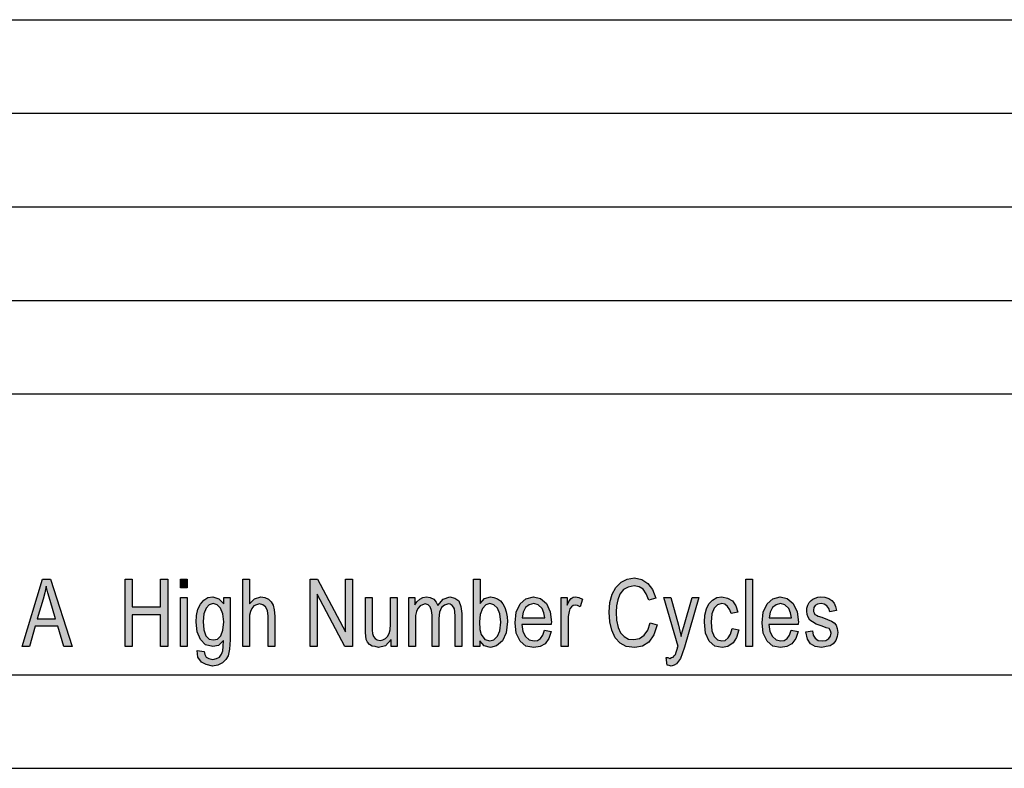
# Model space of a CAD drawing. Units: millimetres. Extents: x -5687 to -5477, y 1863 to 2160.
# Drawn here: x -5582 to -5529, y 1863 to 1903 of the extents above; entities that cross this region are included whole.
import ezdxf

# ---------------------------------------------------------------- set-up
doc = ezdxf.new("R2010")
doc.units = ezdxf.units.MM
doc.layers.add('1', color=7, linetype='Continuous')

# ---------------------------------------------------------------- blocks, each defined once
blk = doc.blocks.new('_formato_A4', base_point=(-5581.5, 2011.409))
at = {"layer": '1', "linetype": 'Continuous'}
h = blk.add_hatch(color=7, dxfattribs=at)
h.paths.add_polyline_path([(-5581.632, 1869.41), (-5580.552, 1873.015), (-5580.12, 1873.015), (-5578.968, 1869.41), (-5579.4, 1869.41), (-5579.724, 1870.507), (-5580.948, 1870.507), (-5581.236, 1869.41)])
h.paths.add_polyline_path([(-5580.84, 1870.888), (-5579.85, 1870.888), (-5580.138, 1871.873), (-5580.264, 1872.276), (-5580.354, 1872.634), (-5580.426, 1872.276), (-5580.516, 1871.94)], flags=16)
for points in [[(-5576.124, 1869.41), (-5576.124, 1873.015), (-5575.746, 1873.015), (-5575.746, 1871.537), (-5574.234, 1871.537), (-5574.234, 1873.015), (-5573.856, 1873.015), (-5573.856, 1869.41), (-5574.234, 1869.41), (-5574.234, 1871.112), (-5575.746, 1871.112), (-5575.746, 1869.41)], [(-5573.172, 1872.545), (-5573.172, 1873.015), (-5572.812, 1873.015), (-5572.812, 1872.545)], [(-5569.842, 1869.41), (-5569.842, 1873.015), (-5569.482, 1873.015), (-5569.482, 1871.694), (-5569.212, 1871.963), (-5568.87, 1872.075), (-5568.654, 1872.03), (-5568.474, 1871.94), (-5568.33, 1871.806), (-5568.222, 1871.627), (-5568.168, 1871.381), (-5568.132, 1871.045), (-5568.132, 1869.41), (-5568.492, 1869.41), (-5568.492, 1871.045), (-5568.528, 1871.336), (-5568.618, 1871.537), (-5568.762, 1871.649), (-5568.942, 1871.694), (-5569.104, 1871.649), (-5569.248, 1871.582), (-5569.356, 1871.448), (-5569.428, 1871.291), (-5569.482, 1871.089), (-5569.482, 1870.821), (-5569.482, 1869.41)], [(-5566.242, 1869.41), (-5566.242, 1873.015), (-5565.846, 1873.015), (-5564.352, 1870.194), (-5564.352, 1873.015), (-5563.974, 1873.015), (-5563.974, 1869.41), (-5564.388, 1869.41), (-5565.864, 1872.209), (-5565.864, 1869.41)], [(-5548.062, 1870.687), (-5547.684, 1870.575), (-5547.864, 1870.037), (-5548.134, 1869.657), (-5548.476, 1869.433), (-5548.89, 1869.366), (-5549.34, 1869.41), (-5549.664, 1869.589), (-5549.934, 1869.881), (-5550.114, 1870.284), (-5550.222, 1870.731), (-5550.258, 1871.246), (-5550.222, 1871.761), (-5550.096, 1872.209), (-5549.898, 1872.567), (-5549.61, 1872.858), (-5549.286, 1873.015), (-5548.908, 1873.082), (-5548.512, 1872.992), (-5548.188, 1872.791), (-5547.936, 1872.455), (-5547.756, 1872.007), (-5548.134, 1871.895), (-5548.278, 1872.231), (-5548.44, 1872.478), (-5548.656, 1872.612), (-5548.926, 1872.657), (-5549.232, 1872.589), (-5549.484, 1872.455), (-5549.682, 1872.209), (-5549.79, 1871.918), (-5549.862, 1871.582), (-5549.88, 1871.246), (-5549.862, 1870.821), (-5549.772, 1870.44), (-5549.646, 1870.149), (-5549.448, 1869.948), (-5549.214, 1869.813), (-5548.944, 1869.791), (-5548.638, 1869.836), (-5548.386, 1870.015), (-5548.188, 1870.284)], [(-5542.95, 1869.41), (-5542.95, 1873.015), (-5542.59, 1873.015), (-5542.59, 1869.41)], [(-5573.172, 1869.41), (-5573.172, 1872.03), (-5572.812, 1872.03), (-5572.812, 1869.41)], [(-5561.904, 1869.41), (-5561.904, 1869.791), (-5562.21, 1869.455), (-5562.588, 1869.366), (-5562.768, 1869.41), (-5562.93, 1869.433), (-5563.074, 1869.522), (-5563.182, 1869.657), (-5563.254, 1869.791), (-5563.272, 1869.992), (-5563.29, 1870.149), (-5563.29, 1870.395), (-5563.29, 1872.03), (-5562.93, 1872.03), (-5562.93, 1870.575), (-5562.93, 1870.284), (-5562.912, 1870.104), (-5562.858, 1869.948), (-5562.768, 1869.836), (-5562.66, 1869.769), (-5562.498, 1869.746), (-5562.354, 1869.769), (-5562.21, 1869.836), (-5562.102, 1869.948), (-5562.012, 1870.104), (-5561.958, 1870.306), (-5561.94, 1870.619), (-5561.94, 1872.03), (-5561.58, 1872.03), (-5561.58, 1869.41)], [(-5560.968, 1869.41), (-5560.968, 1872.03), (-5560.644, 1872.03), (-5560.644, 1871.649), (-5560.536, 1871.806), (-5560.374, 1871.94), (-5560.212, 1872.03), (-5560.014, 1872.075), (-5559.816, 1872.03), (-5559.636, 1871.94), (-5559.51, 1871.784), (-5559.42, 1871.604), (-5559.132, 1871.94), (-5558.772, 1872.075), (-5558.502, 1872.007), (-5558.286, 1871.851), (-5558.178, 1871.56), (-5558.124, 1871.179), (-5558.124, 1869.41), (-5558.484, 1869.41), (-5558.484, 1871.045), (-5558.502, 1871.269), (-5558.52, 1871.425), (-5558.574, 1871.515), (-5558.646, 1871.604), (-5558.754, 1871.672), (-5558.844, 1871.694), (-5559.06, 1871.627), (-5559.222, 1871.492), (-5559.33, 1871.246), (-5559.366, 1870.91), (-5559.366, 1869.41), (-5559.726, 1869.41), (-5559.726, 1871.089), (-5559.762, 1871.336), (-5559.816, 1871.537), (-5559.924, 1871.649), (-5560.086, 1871.694), (-5560.23, 1871.649), (-5560.356, 1871.582), (-5560.482, 1871.448), (-5560.554, 1871.291), (-5560.608, 1871.067), (-5560.608, 1870.754), (-5560.608, 1869.41)], [(-5552.814, 1869.41), (-5552.814, 1872.03), (-5552.508, 1872.03), (-5552.508, 1871.627), (-5552.4, 1871.851), (-5552.292, 1871.985), (-5552.184, 1872.052), (-5552.058, 1872.075), (-5551.878, 1872.03), (-5551.68, 1871.94), (-5551.806, 1871.537), (-5551.95, 1871.604), (-5552.076, 1871.627), (-5552.184, 1871.604), (-5552.274, 1871.537), (-5552.364, 1871.425), (-5552.4, 1871.291), (-5552.454, 1871.022), (-5552.454, 1870.776), (-5552.454, 1869.41)], [(-5547.162, 1868.425), (-5547.216, 1868.828), (-5547.126, 1868.828), (-5547.018, 1868.784), (-5546.928, 1868.828), (-5546.838, 1868.851), (-5546.784, 1868.918), (-5546.712, 1868.985), (-5546.676, 1869.119), (-5546.604, 1869.321), (-5546.604, 1869.366), (-5546.568, 1869.41), (-5547.342, 1872.03), (-5546.964, 1872.03), (-5546.55, 1870.552), (-5546.478, 1870.239), (-5546.406, 1869.948), (-5546.352, 1870.194), (-5546.262, 1870.485), (-5545.812, 1872.03), (-5545.47, 1872.03), (-5546.226, 1869.388), (-5546.352, 1869.03), (-5546.442, 1868.784), (-5546.55, 1868.627), (-5546.658, 1868.492), (-5546.784, 1868.425), (-5546.946, 1868.358), (-5547.054, 1868.403)], [(-5543.688, 1870.373), (-5543.328, 1870.306), (-5543.454, 1869.903), (-5543.634, 1869.612), (-5543.904, 1869.41), (-5544.21, 1869.366), (-5544.606, 1869.433), (-5544.912, 1869.701), (-5545.11, 1870.127), (-5545.164, 1870.709), (-5545.146, 1871.089), (-5545.056, 1871.425), (-5544.93, 1871.694), (-5544.732, 1871.895), (-5544.498, 1872.03), (-5544.228, 1872.075), (-5543.922, 1872.007), (-5543.67, 1871.851), (-5543.49, 1871.582), (-5543.382, 1871.246), (-5543.742, 1871.179), (-5543.814, 1871.381), (-5543.922, 1871.56), (-5544.066, 1871.672), (-5544.228, 1871.716), (-5544.462, 1871.649), (-5544.642, 1871.47), (-5544.768, 1871.157), (-5544.804, 1870.709), (-5544.768, 1870.261), (-5544.642, 1869.948), (-5544.462, 1869.769), (-5544.228, 1869.724), (-5544.048, 1869.746), (-5543.886, 1869.881), (-5543.778, 1870.082)], [(-5539.746, 1870.194), (-5539.386, 1870.261), (-5539.35, 1870.015), (-5539.242, 1869.858), (-5539.08, 1869.746), (-5538.864, 1869.724), (-5538.666, 1869.746), (-5538.522, 1869.836), (-5538.432, 1869.97), (-5538.396, 1870.127), (-5538.432, 1870.261), (-5538.504, 1870.373), (-5538.648, 1870.418), (-5538.864, 1870.507), (-5539.188, 1870.619), (-5539.386, 1870.731), (-5539.53, 1870.821), (-5539.62, 1870.978), (-5539.674, 1871.134), (-5539.692, 1871.313), (-5539.692, 1871.47), (-5539.638, 1871.627), (-5539.566, 1871.761), (-5539.458, 1871.873), (-5539.368, 1871.94), (-5539.242, 1872.007), (-5539.098, 1872.052), (-5538.936, 1872.075), (-5538.72, 1872.052), (-5538.522, 1871.985), (-5538.36, 1871.873), (-5538.234, 1871.739), (-5538.162, 1871.56), (-5538.108, 1871.336), (-5538.468, 1871.269), (-5538.522, 1871.448), (-5538.612, 1871.582), (-5538.756, 1871.672), (-5538.918, 1871.716), (-5539.116, 1871.672), (-5539.242, 1871.604), (-5539.314, 1871.492), (-5539.332, 1871.358), (-5539.332, 1871.291), (-5539.296, 1871.224), (-5539.26, 1871.134), (-5539.17, 1871.089), (-5539.08, 1871.045), (-5538.882, 1870.978), (-5538.576, 1870.866), (-5538.378, 1870.776), (-5538.234, 1870.687), (-5538.126, 1870.552), (-5538.072, 1870.373), (-5538.036, 1870.172), (-5538.072, 1869.948), (-5538.144, 1869.746), (-5538.288, 1869.567), (-5538.45, 1869.455), (-5538.648, 1869.41), (-5538.882, 1869.366), (-5539.242, 1869.41), (-5539.494, 1869.567), (-5539.656, 1869.813)]]:
    blk.add_hatch(color=7, dxfattribs=at).paths.add_polyline_path(points)
h = blk.add_hatch(color=7, dxfattribs=at)
h.paths.add_polyline_path([(-5557.17, 1869.41), (-5557.512, 1869.41), (-5557.512, 1873.015), (-5557.152, 1873.015), (-5557.152, 1871.716), (-5556.918, 1871.985), (-5556.594, 1872.075), (-5556.414, 1872.03), (-5556.234, 1871.963), (-5556.072, 1871.851), (-5555.946, 1871.694), (-5555.838, 1871.492), (-5555.766, 1871.269), (-5555.712, 1871), (-5555.694, 1870.754), (-5555.766, 1870.149), (-5555.964, 1869.724), (-5556.27, 1869.455), (-5556.594, 1869.366), (-5556.936, 1869.455), (-5557.17, 1869.724)])
h.paths.add_polyline_path([(-5557.188, 1870.731), (-5557.17, 1870.328), (-5557.098, 1870.06), (-5556.9, 1869.791), (-5556.63, 1869.724), (-5556.414, 1869.769), (-5556.234, 1869.97), (-5556.108, 1870.261), (-5556.054, 1870.709), (-5556.108, 1871.157), (-5556.234, 1871.47), (-5556.414, 1871.649), (-5556.63, 1871.716), (-5556.846, 1871.649), (-5557.026, 1871.448), (-5557.152, 1871.134)], flags=16)
h = blk.add_hatch(color=7, dxfattribs=at)
h.paths.add_polyline_path([(-5572.272, 1869.209), (-5571.912, 1869.142), (-5571.876, 1868.985), (-5571.804, 1868.851), (-5571.66, 1868.784), (-5571.444, 1868.716), (-5571.246, 1868.784), (-5571.084, 1868.851), (-5570.976, 1869.007), (-5570.904, 1869.187), (-5570.886, 1869.41), (-5570.868, 1869.746), (-5571.138, 1869.478), (-5571.444, 1869.41), (-5571.84, 1869.5), (-5572.11, 1869.791), (-5572.272, 1870.194), (-5572.326, 1870.709), (-5572.308, 1871.067), (-5572.236, 1871.403), (-5572.11, 1871.672), (-5571.93, 1871.895), (-5571.714, 1872.03), (-5571.444, 1872.075), (-5571.12, 1871.963), (-5570.85, 1871.694), (-5570.85, 1872.03), (-5570.508, 1872.03), (-5570.508, 1869.769), (-5570.544, 1869.276), (-5570.616, 1868.918), (-5570.742, 1868.716), (-5570.922, 1868.537), (-5571.174, 1868.425), (-5571.462, 1868.358), (-5571.804, 1868.448), (-5572.056, 1868.582), (-5572.236, 1868.851)])
h.paths.add_polyline_path([(-5571.966, 1870.754), (-5571.93, 1870.306), (-5571.822, 1869.992), (-5571.642, 1869.813), (-5571.408, 1869.769), (-5571.192, 1869.813), (-5571.012, 1869.992), (-5570.904, 1870.284), (-5570.85, 1870.731), (-5570.904, 1871.157), (-5571.03, 1871.47), (-5571.21, 1871.649), (-5571.426, 1871.716), (-5571.642, 1871.649), (-5571.804, 1871.47), (-5571.93, 1871.157)], flags=16)
h = blk.add_hatch(color=7, dxfattribs=at)
h.paths.add_polyline_path([(-5553.714, 1870.284), (-5553.354, 1870.216), (-5553.48, 1869.836), (-5553.678, 1869.567), (-5553.948, 1869.41), (-5554.29, 1869.366), (-5554.704, 1869.433), (-5555.01, 1869.701), (-5555.226, 1870.127), (-5555.28, 1870.687), (-5555.226, 1871.246), (-5555.01, 1871.694), (-5554.704, 1871.963), (-5554.308, 1872.075), (-5553.93, 1871.985), (-5553.606, 1871.716), (-5553.408, 1871.269), (-5553.336, 1870.709), (-5553.354, 1870.642), (-5553.354, 1870.597), (-5554.92, 1870.597), (-5554.866, 1870.216), (-5554.722, 1869.948), (-5554.524, 1869.769), (-5554.272, 1869.724), (-5554.092, 1869.746), (-5553.93, 1869.836), (-5553.804, 1870.015)])
h.paths.add_polyline_path([(-5554.902, 1870.955), (-5553.696, 1870.955), (-5553.75, 1871.224), (-5553.84, 1871.448), (-5554.056, 1871.649), (-5554.29, 1871.716), (-5554.524, 1871.649), (-5554.722, 1871.492), (-5554.848, 1871.246)], flags=16)
h = blk.add_hatch(color=7, dxfattribs=at)
h.paths.add_polyline_path([(-5540.52, 1870.284), (-5540.16, 1870.216), (-5540.286, 1869.836), (-5540.484, 1869.567), (-5540.754, 1869.41), (-5541.096, 1869.366), (-5541.51, 1869.433), (-5541.816, 1869.701), (-5542.032, 1870.127), (-5542.086, 1870.687), (-5542.032, 1871.246), (-5541.816, 1871.694), (-5541.51, 1871.963), (-5541.114, 1872.075), (-5540.736, 1871.985), (-5540.412, 1871.716), (-5540.214, 1871.269), (-5540.142, 1870.709), (-5540.16, 1870.642), (-5540.16, 1870.597), (-5541.726, 1870.597), (-5541.672, 1870.216), (-5541.528, 1869.948), (-5541.33, 1869.769), (-5541.078, 1869.724), (-5540.898, 1869.746), (-5540.736, 1869.836), (-5540.61, 1870.015)])
h.paths.add_polyline_path([(-5541.708, 1870.955), (-5540.502, 1870.955), (-5540.556, 1871.224), (-5540.646, 1871.448), (-5540.862, 1871.649), (-5541.096, 1871.716), (-5541.33, 1871.649), (-5541.528, 1871.492), (-5541.654, 1871.246)], flags=16)
at = {"layer": '1', "color": 7, "linetype": 'Continuous'}
for p, q in [((-5665.5, 1902.909), (-5481.5, 1902.909)), ((-5665.5, 1897.909), (-5481.5, 1897.909)), ((-5665.5, 1892.909), (-5481.5, 1892.909)), ((-5665.5, 1887.909), (-5481.5, 1887.909)), ((-5665.5, 1882.909), (-5481.5, 1882.909)), ((-5581.632, 1869.41), (-5580.552, 1873.015)), ((-5580.552, 1873.015), (-5580.12, 1873.015)), ((-5580.12, 1873.015), (-5578.968, 1869.41)), ((-5576.124, 1873.015), (-5575.746, 1873.015)), ((-5576.124, 1869.41), (-5576.124, 1873.015)), ((-5575.746, 1873.015), (-5575.746, 1871.537)), ((-5574.234, 1873.015), (-5573.856, 1873.015)), ((-5574.234, 1871.537), (-5574.234, 1873.015)), ((-5573.856, 1873.015), (-5573.856, 1869.41)), ((-5573.172, 1873.015), (-5572.812, 1873.015)), ((-5573.172, 1872.545), (-5573.172, 1873.015)), ((-5572.812, 1873.015), (-5572.812, 1872.545)), ((-5569.842, 1873.015), (-5569.482, 1873.015)), ((-5569.842, 1869.41), (-5569.842, 1873.015)), ((-5569.482, 1873.015), (-5569.482, 1871.694)), ((-5566.242, 1873.015), (-5565.846, 1873.015)), ((-5566.242, 1869.41), (-5566.242, 1873.015)), ((-5565.846, 1873.015), (-5564.352, 1870.194)), ((-5564.352, 1873.015), (-5563.974, 1873.015)), ((-5564.352, 1870.194), (-5564.352, 1873.015)), ((-5563.974, 1873.015), (-5563.974, 1869.41)), ((-5557.512, 1873.015), (-5557.152, 1873.015)), ((-5557.512, 1869.41), (-5557.512, 1873.015)), ((-5557.152, 1873.015), (-5557.152, 1871.716)), ((-5549.898, 1872.567), (-5549.61, 1872.858)), ((-5549.61, 1872.858), (-5549.286, 1873.015)), ((-5549.286, 1873.015), (-5548.908, 1873.082)), ((-5548.908, 1873.082), (-5548.512, 1872.992)), ((-5548.512, 1872.992), (-5548.188, 1872.791)), ((-5548.188, 1872.791), (-5547.936, 1872.455)), ((-5542.95, 1873.015), (-5542.59, 1873.015)), ((-5542.95, 1869.41), (-5542.95, 1873.015)), ((-5542.59, 1873.015), (-5542.59, 1869.41)), ((-5580.426, 1872.276), (-5580.516, 1871.94)), ((-5580.354, 1872.634), (-5580.426, 1872.276)), ((-5580.264, 1872.276), (-5580.354, 1872.634)), ((-5580.138, 1871.873), (-5580.264, 1872.276)), ((-5572.812, 1872.545), (-5573.172, 1872.545)), ((-5565.864, 1872.209), (-5565.864, 1869.41)), ((-5564.388, 1869.41), (-5565.864, 1872.209)), ((-5550.222, 1871.761), (-5550.096, 1872.209)), ((-5550.096, 1872.209), (-5549.898, 1872.567)), ((-5549.682, 1872.209), (-5549.79, 1871.918)), ((-5549.484, 1872.455), (-5549.682, 1872.209)), ((-5549.232, 1872.589), (-5549.484, 1872.455)), ((-5548.926, 1872.657), (-5549.232, 1872.589)), ((-5548.656, 1872.612), (-5548.926, 1872.657)), ((-5548.44, 1872.478), (-5548.656, 1872.612)), ((-5548.278, 1872.231), (-5548.44, 1872.478)), ((-5548.134, 1871.895), (-5548.278, 1872.231)), ((-5547.936, 1872.455), (-5547.756, 1872.007)), ((-5580.516, 1871.94), (-5580.84, 1870.888)), ((-5579.85, 1870.888), (-5580.138, 1871.873)), ((-5573.172, 1872.03), (-5572.812, 1872.03)), ((-5573.172, 1869.41), (-5573.172, 1872.03)), ((-5572.812, 1872.03), (-5572.812, 1869.41)), ((-5572.236, 1871.403), (-5572.11, 1871.672)), ((-5572.11, 1871.672), (-5571.93, 1871.895)), ((-5571.93, 1871.895), (-5571.714, 1872.03)), ((-5571.642, 1871.649), (-5571.804, 1871.47)), ((-5571.714, 1872.03), (-5571.444, 1872.075)), ((-5571.426, 1871.716), (-5571.642, 1871.649)), ((-5571.444, 1872.075), (-5571.12, 1871.963)), ((-5571.21, 1871.649), (-5571.426, 1871.716)), ((-5571.03, 1871.47), (-5571.21, 1871.649)), ((-5571.12, 1871.963), (-5570.85, 1871.694)), ((-5570.85, 1872.03), (-5570.508, 1872.03)), ((-5570.85, 1871.694), (-5570.85, 1872.03)), ((-5570.508, 1872.03), (-5570.508, 1869.769)), ((-5569.482, 1871.694), (-5569.212, 1871.963)), ((-5569.104, 1871.649), (-5569.248, 1871.582)), ((-5569.212, 1871.963), (-5568.87, 1872.075)), ((-5568.942, 1871.694), (-5569.104, 1871.649)), ((-5568.762, 1871.649), (-5568.942, 1871.694)), ((-5568.87, 1872.075), (-5568.654, 1872.03)), ((-5568.618, 1871.537), (-5568.762, 1871.649)), ((-5568.654, 1872.03), (-5568.474, 1871.94)), ((-5568.474, 1871.94), (-5568.33, 1871.806)), ((-5568.33, 1871.806), (-5568.222, 1871.627)), ((-5563.29, 1872.03), (-5562.93, 1872.03)), ((-5563.29, 1870.395), (-5563.29, 1872.03)), ((-5562.93, 1872.03), (-5562.93, 1870.575)), ((-5561.94, 1872.03), (-5561.58, 1872.03)), ((-5561.94, 1870.619), (-5561.94, 1872.03)), ((-5561.58, 1872.03), (-5561.58, 1869.41)), ((-5560.968, 1872.03), (-5560.644, 1872.03)), ((-5560.968, 1869.41), (-5560.968, 1872.03)), ((-5560.644, 1872.03), (-5560.644, 1871.649)), ((-5560.644, 1871.649), (-5560.536, 1871.806)), ((-5560.536, 1871.806), (-5560.374, 1871.94)), ((-5560.374, 1871.94), (-5560.212, 1872.03)), ((-5560.23, 1871.649), (-5560.356, 1871.582)), ((-5560.086, 1871.694), (-5560.23, 1871.649)), ((-5560.212, 1872.03), (-5560.014, 1872.075)), ((-5559.924, 1871.649), (-5560.086, 1871.694)), ((-5560.014, 1872.075), (-5559.816, 1872.03)), ((-5559.816, 1871.537), (-5559.924, 1871.649)), ((-5559.816, 1872.03), (-5559.636, 1871.94)), ((-5559.636, 1871.94), (-5559.51, 1871.784)), ((-5559.51, 1871.784), (-5559.42, 1871.604)), ((-5559.42, 1871.604), (-5559.132, 1871.94)), ((-5559.132, 1871.94), (-5558.772, 1872.075)), ((-5558.844, 1871.694), (-5559.06, 1871.627)), ((-5558.754, 1871.672), (-5558.844, 1871.694)), ((-5558.772, 1872.075), (-5558.502, 1872.007)), ((-5558.646, 1871.604), (-5558.754, 1871.672)), ((-5558.502, 1872.007), (-5558.286, 1871.851)), ((-5558.286, 1871.851), (-5558.178, 1871.56)), ((-5557.152, 1871.716), (-5556.918, 1871.985)), ((-5556.846, 1871.649), (-5557.026, 1871.448)), ((-5556.918, 1871.985), (-5556.594, 1872.075)), ((-5556.63, 1871.716), (-5556.846, 1871.649)), ((-5556.414, 1871.649), (-5556.63, 1871.716)), ((-5556.594, 1872.075), (-5556.414, 1872.03)), ((-5556.414, 1872.03), (-5556.234, 1871.963)), ((-5556.234, 1871.47), (-5556.414, 1871.649)), ((-5556.234, 1871.963), (-5556.072, 1871.851)), ((-5556.072, 1871.851), (-5555.946, 1871.694)), ((-5555.946, 1871.694), (-5555.838, 1871.492)), ((-5555.226, 1871.246), (-5555.01, 1871.694)), ((-5555.01, 1871.694), (-5554.704, 1871.963)), ((-5554.524, 1871.649), (-5554.722, 1871.492)), ((-5554.704, 1871.963), (-5554.308, 1872.075)), ((-5554.29, 1871.716), (-5554.524, 1871.649)), ((-5554.308, 1872.075), (-5553.93, 1871.985)), ((-5554.056, 1871.649), (-5554.29, 1871.716)), ((-5553.84, 1871.448), (-5554.056, 1871.649)), ((-5553.93, 1871.985), (-5553.606, 1871.716)), ((-5553.606, 1871.716), (-5553.408, 1871.269)), ((-5552.814, 1872.03), (-5552.508, 1872.03)), ((-5552.814, 1869.41), (-5552.814, 1872.03)), ((-5552.508, 1872.03), (-5552.508, 1871.627)), ((-5552.508, 1871.627), (-5552.4, 1871.851)), ((-5552.4, 1871.851), (-5552.292, 1871.985)), ((-5552.292, 1871.985), (-5552.184, 1872.052)), ((-5552.184, 1872.052), (-5552.058, 1872.075)), ((-5552.058, 1872.075), (-5551.878, 1872.03)), ((-5551.878, 1872.03), (-5551.68, 1871.94)), ((-5551.68, 1871.94), (-5551.806, 1871.537)), ((-5550.258, 1871.246), (-5550.222, 1871.761)), ((-5549.79, 1871.918), (-5549.862, 1871.582)), ((-5547.756, 1872.007), (-5548.134, 1871.895)), ((-5547.342, 1872.03), (-5546.964, 1872.03)), ((-5546.568, 1869.41), (-5547.342, 1872.03)), ((-5546.964, 1872.03), (-5546.55, 1870.552)), ((-5546.262, 1870.485), (-5545.812, 1872.03)), ((-5545.47, 1872.03), (-5546.226, 1869.388)), ((-5545.812, 1872.03), (-5545.47, 1872.03)), ((-5545.056, 1871.425), (-5544.93, 1871.694)), ((-5544.93, 1871.694), (-5544.732, 1871.895)), ((-5544.732, 1871.895), (-5544.498, 1872.03)), ((-5544.462, 1871.649), (-5544.642, 1871.47)), ((-5544.498, 1872.03), (-5544.228, 1872.075)), ((-5544.228, 1871.716), (-5544.462, 1871.649)), ((-5544.228, 1872.075), (-5543.922, 1872.007)), ((-5544.066, 1871.672), (-5544.228, 1871.716)), ((-5543.922, 1871.56), (-5544.066, 1871.672)), ((-5543.922, 1872.007), (-5543.67, 1871.851)), ((-5543.67, 1871.851), (-5543.49, 1871.582)), ((-5542.032, 1871.246), (-5541.816, 1871.694)), ((-5541.816, 1871.694), (-5541.51, 1871.963)), ((-5541.33, 1871.649), (-5541.528, 1871.492)), ((-5541.51, 1871.963), (-5541.114, 1872.075)), ((-5541.096, 1871.716), (-5541.33, 1871.649)), ((-5541.114, 1872.075), (-5540.736, 1871.985)), ((-5540.862, 1871.649), (-5541.096, 1871.716)), ((-5540.646, 1871.448), (-5540.862, 1871.649)), ((-5540.736, 1871.985), (-5540.412, 1871.716)), ((-5540.412, 1871.716), (-5540.214, 1871.269)), ((-5539.638, 1871.627), (-5539.566, 1871.761)), ((-5539.566, 1871.761), (-5539.458, 1871.873)), ((-5539.458, 1871.873), (-5539.368, 1871.94)), ((-5539.368, 1871.94), (-5539.242, 1872.007)), ((-5539.242, 1872.007), (-5539.098, 1872.052)), ((-5539.116, 1871.672), (-5539.242, 1871.604)), ((-5538.918, 1871.716), (-5539.116, 1871.672)), ((-5539.098, 1872.052), (-5538.936, 1872.075)), ((-5538.936, 1872.075), (-5538.72, 1872.052)), ((-5538.756, 1871.672), (-5538.918, 1871.716)), ((-5538.612, 1871.582), (-5538.756, 1871.672)), ((-5538.72, 1872.052), (-5538.522, 1871.985)), ((-5538.522, 1871.985), (-5538.36, 1871.873)), ((-5538.36, 1871.873), (-5538.234, 1871.739)), ((-5538.234, 1871.739), (-5538.162, 1871.56)), ((-5575.746, 1871.537), (-5574.234, 1871.537)), ((-5572.308, 1871.067), (-5572.236, 1871.403)), ((-5571.93, 1871.157), (-5571.966, 1870.754)), ((-5571.804, 1871.47), (-5571.93, 1871.157)), ((-5570.904, 1871.157), (-5571.03, 1871.47)), ((-5570.85, 1870.731), (-5570.904, 1871.157)), ((-5569.428, 1871.291), (-5569.482, 1871.089)), ((-5569.356, 1871.448), (-5569.428, 1871.291)), ((-5569.248, 1871.582), (-5569.356, 1871.448)), ((-5568.528, 1871.336), (-5568.618, 1871.537)), ((-5568.492, 1871.045), (-5568.528, 1871.336)), ((-5568.222, 1871.627), (-5568.168, 1871.381)), ((-5568.168, 1871.381), (-5568.132, 1871.045)), ((-5560.554, 1871.291), (-5560.608, 1871.067)), ((-5560.482, 1871.448), (-5560.554, 1871.291)), ((-5560.356, 1871.582), (-5560.482, 1871.448)), ((-5559.762, 1871.336), (-5559.816, 1871.537)), ((-5559.726, 1871.089), (-5559.762, 1871.336)), ((-5559.33, 1871.246), (-5559.366, 1870.91)), ((-5559.222, 1871.492), (-5559.33, 1871.246)), ((-5559.06, 1871.627), (-5559.222, 1871.492)), ((-5558.574, 1871.515), (-5558.646, 1871.604)), ((-5558.52, 1871.425), (-5558.574, 1871.515)), ((-5558.502, 1871.269), (-5558.52, 1871.425)), ((-5558.484, 1871.045), (-5558.502, 1871.269)), ((-5558.178, 1871.56), (-5558.124, 1871.179)), ((-5558.124, 1871.179), (-5558.124, 1869.41)), ((-5557.152, 1871.134), (-5557.188, 1870.731)), ((-5557.026, 1871.448), (-5557.152, 1871.134)), ((-5556.108, 1871.157), (-5556.234, 1871.47)), ((-5556.054, 1870.709), (-5556.108, 1871.157)), ((-5555.838, 1871.492), (-5555.766, 1871.269)), ((-5555.766, 1871.269), (-5555.712, 1871)), ((-5555.28, 1870.687), (-5555.226, 1871.246)), ((-5554.848, 1871.246), (-5554.902, 1870.955)), ((-5554.722, 1871.492), (-5554.848, 1871.246)), ((-5553.75, 1871.224), (-5553.84, 1871.448)), ((-5553.696, 1870.955), (-5553.75, 1871.224)), ((-5553.408, 1871.269), (-5553.336, 1870.709)), ((-5552.4, 1871.291), (-5552.454, 1871.022)), ((-5552.364, 1871.425), (-5552.4, 1871.291)), ((-5552.274, 1871.537), (-5552.364, 1871.425)), ((-5552.184, 1871.604), (-5552.274, 1871.537)), ((-5552.076, 1871.627), (-5552.184, 1871.604)), ((-5551.95, 1871.604), (-5552.076, 1871.627)), ((-5551.806, 1871.537), (-5551.95, 1871.604)), ((-5550.222, 1870.731), (-5550.258, 1871.246)), ((-5549.862, 1871.582), (-5549.88, 1871.246)), ((-5549.88, 1871.246), (-5549.862, 1870.821)), ((-5545.146, 1871.089), (-5545.056, 1871.425)), ((-5544.768, 1871.157), (-5544.804, 1870.709)), ((-5544.642, 1871.47), (-5544.768, 1871.157)), ((-5543.814, 1871.381), (-5543.922, 1871.56)), ((-5543.742, 1871.179), (-5543.814, 1871.381)), ((-5543.382, 1871.246), (-5543.742, 1871.179)), ((-5543.49, 1871.582), (-5543.382, 1871.246)), ((-5542.086, 1870.687), (-5542.032, 1871.246)), ((-5541.654, 1871.246), (-5541.708, 1870.955)), ((-5541.528, 1871.492), (-5541.654, 1871.246)), ((-5540.556, 1871.224), (-5540.646, 1871.448)), ((-5540.502, 1870.955), (-5540.556, 1871.224)), ((-5540.214, 1871.269), (-5540.142, 1870.709)), ((-5539.692, 1871.47), (-5539.638, 1871.627)), ((-5539.692, 1871.313), (-5539.692, 1871.47)), ((-5539.674, 1871.134), (-5539.692, 1871.313)), ((-5539.62, 1870.978), (-5539.674, 1871.134)), ((-5539.314, 1871.492), (-5539.332, 1871.358)), ((-5539.332, 1871.358), (-5539.332, 1871.291)), ((-5539.332, 1871.291), (-5539.296, 1871.224)), ((-5539.242, 1871.604), (-5539.314, 1871.492)), ((-5539.296, 1871.224), (-5539.26, 1871.134)), ((-5539.26, 1871.134), (-5539.17, 1871.089)), ((-5538.522, 1871.448), (-5538.612, 1871.582)), ((-5538.468, 1871.269), (-5538.522, 1871.448)), ((-5538.108, 1871.336), (-5538.468, 1871.269)), ((-5538.162, 1871.56), (-5538.108, 1871.336)), ((-5580.84, 1870.888), (-5579.85, 1870.888)), ((-5575.746, 1871.112), (-5575.746, 1869.41)), ((-5574.234, 1871.112), (-5575.746, 1871.112)), ((-5574.234, 1869.41), (-5574.234, 1871.112)), ((-5572.326, 1870.709), (-5572.308, 1871.067)), ((-5572.272, 1870.194), (-5572.326, 1870.709)), ((-5571.966, 1870.754), (-5571.93, 1870.306)), ((-5570.904, 1870.284), (-5570.85, 1870.731)), ((-5569.482, 1871.089), (-5569.482, 1870.821)), ((-5569.482, 1870.821), (-5569.482, 1869.41)), ((-5568.492, 1869.41), (-5568.492, 1871.045)), ((-5568.132, 1871.045), (-5568.132, 1869.41)), ((-5561.958, 1870.306), (-5561.94, 1870.619)), ((-5560.608, 1871.067), (-5560.608, 1870.754)), ((-5560.608, 1870.754), (-5560.608, 1869.41)), ((-5559.726, 1869.41), (-5559.726, 1871.089)), ((-5559.366, 1870.91), (-5559.366, 1869.41)), ((-5558.484, 1869.41), (-5558.484, 1871.045)), ((-5557.188, 1870.731), (-5557.17, 1870.328)), ((-5556.108, 1870.261), (-5556.054, 1870.709)), ((-5555.694, 1870.754), (-5555.766, 1870.149)), ((-5555.712, 1871), (-5555.694, 1870.754)), ((-5555.226, 1870.127), (-5555.28, 1870.687)), ((-5554.92, 1870.597), (-5554.866, 1870.216)), ((-5553.354, 1870.597), (-5554.92, 1870.597)), ((-5554.902, 1870.955), (-5553.696, 1870.955)), ((-5553.336, 1870.709), (-5553.354, 1870.642)), ((-5553.354, 1870.642), (-5553.354, 1870.597)), ((-5552.454, 1871.022), (-5552.454, 1870.776)), ((-5552.454, 1870.776), (-5552.454, 1869.41)), ((-5550.114, 1870.284), (-5550.222, 1870.731)), ((-5549.862, 1870.821), (-5549.772, 1870.44)), ((-5548.188, 1870.284), (-5548.062, 1870.687)), ((-5548.062, 1870.687), (-5547.684, 1870.575)), ((-5545.164, 1870.709), (-5545.146, 1871.089)), ((-5545.11, 1870.127), (-5545.164, 1870.709)), ((-5544.804, 1870.709), (-5544.768, 1870.261)), ((-5542.032, 1870.127), (-5542.086, 1870.687)), ((-5541.726, 1870.597), (-5541.672, 1870.216)), ((-5540.16, 1870.597), (-5541.726, 1870.597)), ((-5541.708, 1870.955), (-5540.502, 1870.955)), ((-5540.142, 1870.709), (-5540.16, 1870.642)), ((-5540.16, 1870.642), (-5540.16, 1870.597)), ((-5539.53, 1870.821), (-5539.62, 1870.978)), ((-5539.386, 1870.731), (-5539.53, 1870.821)), ((-5539.188, 1870.619), (-5539.386, 1870.731)), ((-5538.864, 1870.507), (-5539.188, 1870.619)), ((-5539.17, 1871.089), (-5539.08, 1871.045)), ((-5539.08, 1871.045), (-5538.882, 1870.978)), ((-5538.882, 1870.978), (-5538.576, 1870.866)), ((-5538.576, 1870.866), (-5538.378, 1870.776)), ((-5538.378, 1870.776), (-5538.234, 1870.687)), ((-5538.234, 1870.687), (-5538.126, 1870.552)), ((-5580.948, 1870.507), (-5581.236, 1869.41)), ((-5579.724, 1870.507), (-5580.948, 1870.507)), ((-5579.4, 1869.41), (-5579.724, 1870.507)), ((-5572.11, 1869.791), (-5572.272, 1870.194)), ((-5571.93, 1870.306), (-5571.822, 1869.992)), ((-5571.012, 1869.992), (-5570.904, 1870.284)), ((-5563.29, 1870.149), (-5563.29, 1870.395)), ((-5563.272, 1869.992), (-5563.29, 1870.149)), ((-5562.93, 1870.575), (-5562.93, 1870.284)), ((-5562.93, 1870.284), (-5562.912, 1870.104)), ((-5562.912, 1870.104), (-5562.858, 1869.948)), ((-5562.102, 1869.948), (-5562.012, 1870.104)), ((-5562.012, 1870.104), (-5561.958, 1870.306)), ((-5557.17, 1870.328), (-5557.098, 1870.06)), ((-5556.234, 1869.97), (-5556.108, 1870.261)), ((-5555.766, 1870.149), (-5555.964, 1869.724)), ((-5555.01, 1869.701), (-5555.226, 1870.127)), ((-5554.866, 1870.216), (-5554.722, 1869.948)), ((-5553.804, 1870.015), (-5553.714, 1870.284)), ((-5553.714, 1870.284), (-5553.354, 1870.216)), ((-5553.354, 1870.216), (-5553.48, 1869.836)), ((-5549.934, 1869.881), (-5550.114, 1870.284)), ((-5549.772, 1870.44), (-5549.646, 1870.149)), ((-5549.646, 1870.149), (-5549.448, 1869.948)), ((-5548.386, 1870.015), (-5548.188, 1870.284)), ((-5547.684, 1870.575), (-5547.864, 1870.037)), ((-5546.55, 1870.552), (-5546.478, 1870.239)), ((-5546.478, 1870.239), (-5546.406, 1869.948)), ((-5546.406, 1869.948), (-5546.352, 1870.194)), ((-5546.352, 1870.194), (-5546.262, 1870.485)), ((-5544.912, 1869.701), (-5545.11, 1870.127)), ((-5544.768, 1870.261), (-5544.642, 1869.948)), ((-5543.886, 1869.881), (-5543.778, 1870.082)), ((-5543.778, 1870.082), (-5543.688, 1870.373)), ((-5543.688, 1870.373), (-5543.328, 1870.306)), ((-5543.328, 1870.306), (-5543.454, 1869.903)), ((-5541.816, 1869.701), (-5542.032, 1870.127)), ((-5541.672, 1870.216), (-5541.528, 1869.948)), ((-5540.61, 1870.015), (-5540.52, 1870.284)), ((-5540.52, 1870.284), (-5540.16, 1870.216)), ((-5540.16, 1870.216), (-5540.286, 1869.836)), ((-5539.746, 1870.194), (-5539.386, 1870.261)), ((-5539.656, 1869.813), (-5539.746, 1870.194)), ((-5539.386, 1870.261), (-5539.35, 1870.015)), ((-5538.648, 1870.418), (-5538.864, 1870.507)), ((-5538.504, 1870.373), (-5538.648, 1870.418)), ((-5538.432, 1870.261), (-5538.504, 1870.373)), ((-5538.396, 1870.127), (-5538.432, 1870.261)), ((-5538.432, 1869.97), (-5538.396, 1870.127)), ((-5538.126, 1870.552), (-5538.072, 1870.373)), ((-5538.072, 1870.373), (-5538.036, 1870.172)), ((-5538.036, 1870.172), (-5538.072, 1869.948)), ((-5571.84, 1869.5), (-5572.11, 1869.791)), ((-5571.822, 1869.992), (-5571.642, 1869.813)), ((-5571.642, 1869.813), (-5571.408, 1869.769)), ((-5571.408, 1869.769), (-5571.192, 1869.813)), ((-5571.192, 1869.813), (-5571.012, 1869.992)), ((-5570.868, 1869.746), (-5571.138, 1869.478)), ((-5570.886, 1869.41), (-5570.868, 1869.746)), ((-5570.508, 1869.769), (-5570.544, 1869.276)), ((-5563.254, 1869.791), (-5563.272, 1869.992)), ((-5563.182, 1869.657), (-5563.254, 1869.791)), ((-5563.074, 1869.522), (-5563.182, 1869.657)), ((-5562.858, 1869.948), (-5562.768, 1869.836)), ((-5562.768, 1869.836), (-5562.66, 1869.769)), ((-5562.66, 1869.769), (-5562.498, 1869.746)), ((-5562.498, 1869.746), (-5562.354, 1869.769)), ((-5562.354, 1869.769), (-5562.21, 1869.836)), ((-5562.21, 1869.836), (-5562.102, 1869.948)), ((-5561.904, 1869.791), (-5562.21, 1869.455)), ((-5561.904, 1869.41), (-5561.904, 1869.791)), ((-5557.17, 1869.724), (-5557.17, 1869.41)), ((-5556.936, 1869.455), (-5557.17, 1869.724)), ((-5557.098, 1870.06), (-5556.9, 1869.791)), ((-5556.9, 1869.791), (-5556.63, 1869.724)), ((-5556.63, 1869.724), (-5556.414, 1869.769)), ((-5556.414, 1869.769), (-5556.234, 1869.97)), ((-5555.964, 1869.724), (-5556.27, 1869.455)), ((-5554.704, 1869.433), (-5555.01, 1869.701)), ((-5554.722, 1869.948), (-5554.524, 1869.769)), ((-5554.524, 1869.769), (-5554.272, 1869.724)), ((-5554.272, 1869.724), (-5554.092, 1869.746)), ((-5554.092, 1869.746), (-5553.93, 1869.836)), ((-5553.678, 1869.567), (-5553.948, 1869.41)), ((-5553.93, 1869.836), (-5553.804, 1870.015)), ((-5553.48, 1869.836), (-5553.678, 1869.567)), ((-5549.664, 1869.589), (-5549.934, 1869.881)), ((-5549.34, 1869.41), (-5549.664, 1869.589)), ((-5549.448, 1869.948), (-5549.214, 1869.813)), ((-5549.214, 1869.813), (-5548.944, 1869.791)), ((-5548.944, 1869.791), (-5548.638, 1869.836)), ((-5548.638, 1869.836), (-5548.386, 1870.015)), ((-5548.134, 1869.657), (-5548.476, 1869.433)), ((-5547.864, 1870.037), (-5548.134, 1869.657)), ((-5544.606, 1869.433), (-5544.912, 1869.701)), ((-5544.642, 1869.948), (-5544.462, 1869.769)), ((-5544.462, 1869.769), (-5544.228, 1869.724)), ((-5544.228, 1869.724), (-5544.048, 1869.746)), ((-5544.048, 1869.746), (-5543.886, 1869.881)), ((-5543.634, 1869.612), (-5543.904, 1869.41)), ((-5543.454, 1869.903), (-5543.634, 1869.612)), ((-5541.51, 1869.433), (-5541.816, 1869.701)), ((-5541.528, 1869.948), (-5541.33, 1869.769)), ((-5541.33, 1869.769), (-5541.078, 1869.724)), ((-5541.078, 1869.724), (-5540.898, 1869.746)), ((-5540.898, 1869.746), (-5540.736, 1869.836)), ((-5540.484, 1869.567), (-5540.754, 1869.41)), ((-5540.736, 1869.836), (-5540.61, 1870.015)), ((-5540.286, 1869.836), (-5540.484, 1869.567)), ((-5539.494, 1869.567), (-5539.656, 1869.813)), ((-5539.242, 1869.41), (-5539.494, 1869.567)), ((-5539.35, 1870.015), (-5539.242, 1869.858)), ((-5539.242, 1869.858), (-5539.08, 1869.746)), ((-5539.08, 1869.746), (-5538.864, 1869.724)), ((-5538.864, 1869.724), (-5538.666, 1869.746)), ((-5538.666, 1869.746), (-5538.522, 1869.836)), ((-5538.522, 1869.836), (-5538.432, 1869.97)), ((-5538.288, 1869.567), (-5538.45, 1869.455)), ((-5538.144, 1869.746), (-5538.288, 1869.567)), ((-5538.072, 1869.948), (-5538.144, 1869.746)), ((-5581.236, 1869.41), (-5581.632, 1869.41)), ((-5578.968, 1869.41), (-5579.4, 1869.41)), ((-5575.746, 1869.41), (-5576.124, 1869.41)), ((-5573.856, 1869.41), (-5574.234, 1869.41)), ((-5572.812, 1869.41), (-5573.172, 1869.41)), ((-5572.236, 1868.851), (-5572.272, 1869.209)), ((-5572.272, 1869.209), (-5571.912, 1869.142)), ((-5571.912, 1869.142), (-5571.876, 1868.985)), ((-5571.444, 1869.41), (-5571.84, 1869.5)), ((-5571.138, 1869.478), (-5571.444, 1869.41)), ((-5570.976, 1869.007), (-5570.904, 1869.187)), ((-5570.904, 1869.187), (-5570.886, 1869.41)), ((-5570.544, 1869.276), (-5570.616, 1868.918)), ((-5569.482, 1869.41), (-5569.842, 1869.41)), ((-5568.132, 1869.41), (-5568.492, 1869.41)), ((-5565.864, 1869.41), (-5566.242, 1869.41)), ((-5563.974, 1869.41), (-5564.388, 1869.41)), ((-5562.93, 1869.433), (-5563.074, 1869.522)), ((-5562.768, 1869.41), (-5562.93, 1869.433)), ((-5562.588, 1869.366), (-5562.768, 1869.41)), ((-5562.21, 1869.455), (-5562.588, 1869.366)), ((-5561.58, 1869.41), (-5561.904, 1869.41)), ((-5560.608, 1869.41), (-5560.968, 1869.41)), ((-5559.366, 1869.41), (-5559.726, 1869.41)), ((-5558.124, 1869.41), (-5558.484, 1869.41)), ((-5557.17, 1869.41), (-5557.512, 1869.41)), ((-5556.594, 1869.366), (-5556.936, 1869.455)), ((-5556.27, 1869.455), (-5556.594, 1869.366)), ((-5554.29, 1869.366), (-5554.704, 1869.433)), ((-5553.948, 1869.41), (-5554.29, 1869.366)), ((-5552.454, 1869.41), (-5552.814, 1869.41)), ((-5548.89, 1869.366), (-5549.34, 1869.41)), ((-5548.476, 1869.433), (-5548.89, 1869.366)), ((-5546.712, 1868.985), (-5546.676, 1869.119)), ((-5546.676, 1869.119), (-5546.604, 1869.321)), ((-5546.604, 1869.366), (-5546.568, 1869.41)), ((-5546.604, 1869.321), (-5546.604, 1869.366)), ((-5546.352, 1869.03), (-5546.442, 1868.784)), ((-5546.226, 1869.388), (-5546.352, 1869.03)), ((-5544.21, 1869.366), (-5544.606, 1869.433)), ((-5543.904, 1869.41), (-5544.21, 1869.366)), ((-5542.59, 1869.41), (-5542.95, 1869.41)), ((-5541.096, 1869.366), (-5541.51, 1869.433)), ((-5540.754, 1869.41), (-5541.096, 1869.366)), ((-5538.882, 1869.366), (-5539.242, 1869.41)), ((-5538.648, 1869.41), (-5538.882, 1869.366)), ((-5538.45, 1869.455), (-5538.648, 1869.41)), ((-5572.056, 1868.582), (-5572.236, 1868.851)), ((-5571.804, 1868.448), (-5572.056, 1868.582)), ((-5571.876, 1868.985), (-5571.804, 1868.851)), ((-5571.804, 1868.851), (-5571.66, 1868.784)), ((-5571.66, 1868.784), (-5571.444, 1868.716)), ((-5571.444, 1868.716), (-5571.246, 1868.784)), ((-5571.246, 1868.784), (-5571.084, 1868.851)), ((-5570.922, 1868.537), (-5571.174, 1868.425)), ((-5571.084, 1868.851), (-5570.976, 1869.007)), ((-5570.742, 1868.716), (-5570.922, 1868.537)), ((-5570.616, 1868.918), (-5570.742, 1868.716)), ((-5547.216, 1868.828), (-5547.126, 1868.828)), ((-5547.162, 1868.425), (-5547.216, 1868.828)), ((-5547.126, 1868.828), (-5547.018, 1868.784)), ((-5547.018, 1868.784), (-5546.928, 1868.828)), ((-5546.928, 1868.828), (-5546.838, 1868.851)), ((-5546.838, 1868.851), (-5546.784, 1868.918)), ((-5546.784, 1868.918), (-5546.712, 1868.985)), ((-5546.658, 1868.492), (-5546.784, 1868.425)), ((-5546.55, 1868.627), (-5546.658, 1868.492)), ((-5546.442, 1868.784), (-5546.55, 1868.627)), ((-5571.462, 1868.358), (-5571.804, 1868.448)), ((-5571.174, 1868.425), (-5571.462, 1868.358)), ((-5547.054, 1868.403), (-5547.162, 1868.425)), ((-5546.946, 1868.358), (-5547.054, 1868.403)), ((-5546.784, 1868.425), (-5546.946, 1868.358)), ((-5665.5, 1867.909), (-5481.5, 1867.909)), ((-5686.5, 1862.909), (-5476.5, 1862.909))]:
    blk.add_line(p, q, dxfattribs=at)
blk = doc.blocks.new('A4', base_point=(-105, 148.5))
at = {"layer": '1'}
blk.add_blockref('_formato_A4', (-5581.5, 2011.409), dxfattribs=at)
blk = doc.blocks.new('TOP', base_point=(-105, 148.5))
blk.add_blockref('A4', (-105, 148.5))

msp = doc.modelspace()

# ---------------------------------------------------------------- block references
msp.add_blockref('TOP', (-105, 148.5))

doc.saveas('drawing.dxf')
